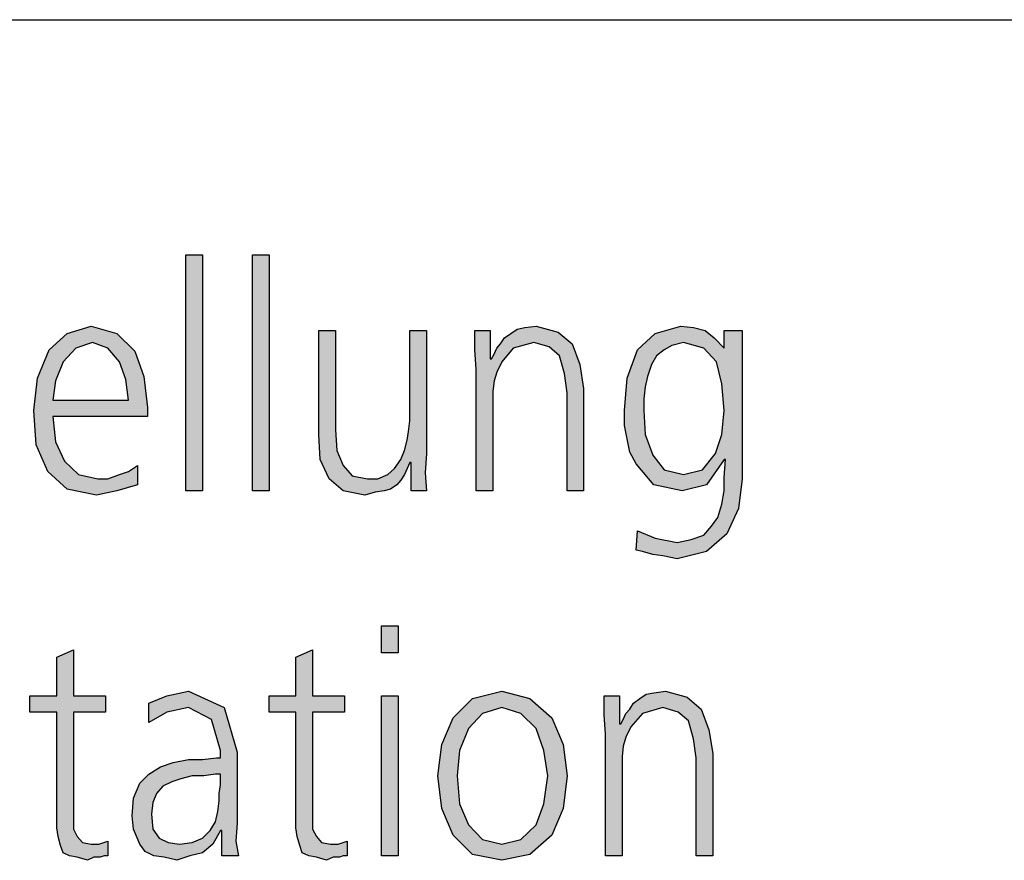
# Model space of a CAD drawing. Units: millimetres. Extents: x -270 to 11963, y 9817 to 18761.
# Drawn here: x 835 to 1101, y 17805 to 18031 of the extents above; entities that cross this region are included whole.
import ezdxf

# ---------------------------------------------------------------- set-up
doc = ezdxf.new("R2010")
doc.units = ezdxf.units.MM
doc.layers.add('1', color=7, linetype='Continuous')

msp = doc.modelspace()

# ---------------------------------------------------------------- hatches: boundary and pattern name
at = {"layer": '1', "linetype": 'Continuous'}
for points in [[(880.18, 17967.76), (884.66, 17967.76), (884.66, 17904.2), (880.18, 17904.2)], [(898.11, 17967.76), (902.59, 17967.76), (902.59, 17904.2), (898.11, 17904.2)], [(944.99, 17914.2), (944.65, 17909), (944.99, 17904.2), (940.86, 17904.2), (940.86, 17911.8), (940.51, 17911.8), (939.82, 17910.2), (939.13, 17908.6), (938.1, 17907), (937.06, 17905.8), (935.34, 17904.6), (933.62, 17904.2), (931.2, 17903.8), (928.45, 17903), (922.59, 17904.2), (918.79, 17907.4), (916.38, 17912.6), (916.03, 17919.39), (916.03, 17947.38), (920.52, 17947.38), (920.52, 17920.59), (920.86, 17915), (922.59, 17911), (925, 17908.2), (929.14, 17907.4), (931.89, 17907.4), (934.65, 17908.6), (936.38, 17910.2), (938.1, 17912.6), (939.13, 17915), (939.82, 17917.79), (940.17, 17920.19), (940.51, 17922.99), (940.51, 17947.38), (944.99, 17947.38)], [(958.44, 17936.98), (958.1, 17942.18), (958.1, 17947.38), (962.23, 17947.38), (962.23, 17939.78), (962.58, 17939.78), (963.27, 17940.98), (963.96, 17942.58), (964.99, 17943.78), (966.02, 17945.38), (967.75, 17946.58), (969.47, 17947.78), (971.54, 17948.18), (974.64, 17948.57), (980.5, 17946.98), (984.3, 17943.78), (986.37, 17938.18), (987.4, 17931.79), (987.4, 17904.2), (982.92, 17904.2), (982.92, 17930.59), (982.23, 17935.78), (980.85, 17940.58), (978.09, 17942.98), (973.95, 17944.18), (968.44, 17942.58), (965.34, 17938.98), (963.96, 17936.18), (963.27, 17933.78), (962.92, 17930.99), (962.92, 17928.19), (962.92, 17904.2), (958.44, 17904.2)], [(937.41, 17860.53), (932.93, 17860.53), (932.93, 17867.73), (937.41, 17867.73)], [(858.46, 17844.54), (849.84, 17844.54), (849.84, 17816.16), (849.84, 17812.96), (850.88, 17810.96), (852.25, 17809.36), (854.67, 17808.96), (856.74, 17808.96), (859.15, 17809.76), (859.15, 17805.77), (858.12, 17805.77), (857.08, 17805.37), (855.36, 17805.37), (853.63, 17804.57), (850.88, 17805.37), (848.81, 17805.77), (847.08, 17806.56), (846.39, 17808.56), (845.7, 17810.96), (845.36, 17813.36), (845.36, 17815.76), (845.36, 17818.96), (845.36, 17844.54), (838.12, 17844.54), (838.12, 17848.94), (845.36, 17848.94), (845.36, 17859.33), (849.84, 17861.33), (849.84, 17848.94), (858.46, 17848.94)], [(922.93, 17844.54), (914.31, 17844.54), (914.31, 17816.16), (914.31, 17812.96), (915.35, 17810.96), (916.72, 17809.36), (919.14, 17808.96), (921.21, 17808.96), (923.62, 17809.76), (923.62, 17805.77), (922.59, 17805.77), (921.55, 17805.37), (919.83, 17805.37), (918.1, 17804.57), (915.35, 17805.37), (913.28, 17805.77), (911.55, 17806.56), (910.86, 17808.56), (910.17, 17810.96), (909.83, 17813.36), (909.83, 17815.76), (909.83, 17818.96), (909.83, 17844.54), (902.59, 17844.54), (902.59, 17848.94), (909.83, 17848.94), (909.83, 17859.33), (914.31, 17861.33), (914.31, 17848.94), (922.93, 17848.94)], [(932.93, 17848.94), (937.41, 17848.94), (937.41, 17805.77), (932.93, 17805.77)], [(993.26, 17838.54), (992.92, 17843.74), (992.92, 17848.94), (997.05, 17848.94), (997.05, 17841.34), (997.4, 17841.34), (998.09, 17842.54), (998.78, 17844.14), (999.81, 17845.34), (1000.85, 17846.94), (1002.57, 17848.14), (1004.29, 17849.34), (1006.36, 17849.74), (1009.46, 17850.14), (1015.32, 17848.54), (1019.12, 17845.34), (1021.19, 17839.74), (1022.22, 17833.35), (1022.22, 17805.77), (1017.74, 17805.77), (1017.74, 17832.15), (1017.05, 17837.35), (1015.67, 17842.14), (1012.91, 17844.54), (1008.77, 17845.74), (1003.26, 17844.14), (1000.16, 17840.54), (998.78, 17837.75), (998.09, 17835.35), (997.74, 17832.55), (997.74, 17829.75), (997.74, 17805.77), (993.26, 17805.77)]]:
    msp.add_hatch(color=3, dxfattribs=at).paths.add_polyline_path(points)
h = msp.add_hatch(color=3, dxfattribs=at)
h.paths.add_polyline_path([(867.08, 17905.8), (861.56, 17904.2), (856.05, 17903), (848.12, 17904.6), (842.95, 17909.4), (839.84, 17916.6), (839.15, 17925.79), (840.19, 17934.58), (843.29, 17942.18), (848.12, 17946.58), (854.67, 17948.57), (861.56, 17946.58), (866.39, 17941.78), (868.8, 17934.98), (869.84, 17926.59), (869.84, 17924.19), (844.32, 17924.19), (845.01, 17917.39), (847.43, 17912.2), (851.22, 17908.6), (856.39, 17907.4), (859.15, 17907.4), (862.25, 17908.6), (864.67, 17909.4), (867.08, 17911)])
h.paths.add_polyline_path([(864.67, 17928.59), (863.98, 17934.18), (862.25, 17938.98), (859.15, 17942.58), (855.01, 17944.18), (850.53, 17942.58), (847.08, 17938.98), (845.01, 17933.78), (844.32, 17928.59)], flags=16)
h = msp.add_hatch(color=3, dxfattribs=at)
h.paths.add_polyline_path([(1030.15, 17907.4), (1029.12, 17899.41), (1026.01, 17892.61), (1020.5, 17887.81), (1012.57, 17885.81), (1008.77, 17886.61), (1006.02, 17887.01), (1003.26, 17887.81), (1001.53, 17888.21), (1001.88, 17893.41), (1006.71, 17891.41), (1012.57, 17890.21), (1016.36, 17891.01), (1019.81, 17892.21), (1021.88, 17894.61), (1023.6, 17897.01), (1024.63, 17900.61), (1025.32, 17904.2), (1025.32, 17907.8), (1025.67, 17912.6), (1025.32, 17912.6), (1020.5, 17905.8), (1013.95, 17904.2), (1006.36, 17905.8), (1001.53, 17911.4), (999.81, 17914.6), (999.12, 17918.19), (998.43, 17921.79), (998.43, 17925.79), (999.12, 17934.58), (1001.88, 17942.18), (1006.71, 17946.58), (1013.6, 17948.57), (1017.05, 17948.18), (1020.15, 17947.38), (1022.56, 17945.38), (1025.32, 17942.58), (1025.32, 17947.38), (1030.15, 17947.38)])
h.paths.add_polyline_path([(1003.6, 17925.79), (1003.95, 17919.39), (1006.02, 17913.8), (1009.12, 17909.8), (1014.29, 17908.6), (1019.46, 17909.8), (1022.91, 17914.2), (1024.63, 17919.39), (1025.32, 17925.79), (1024.63, 17932.98), (1023.25, 17938.98), (1019.81, 17942.58), (1014.29, 17944.18), (1011.19, 17943.38), (1009.12, 17942.18), (1007.05, 17940.58), (1005.67, 17938.18), (1004.64, 17934.98), (1003.95, 17932.19), (1003.6, 17928.99)], flags=16)
h = msp.add_hatch(color=3, dxfattribs=at)
h.paths.add_polyline_path([(889.83, 17812.56), (889.49, 17812.56), (887.42, 17808.96), (884.66, 17806.56), (881.21, 17805.77), (877.77, 17804.57), (874.32, 17805.37), (871.56, 17805.77), (869.15, 17806.96), (867.77, 17808.96), (866.04, 17812.96), (865.7, 17816.56), (866.04, 17821.36), (867.77, 17825.35), (870.18, 17827.75), (873.28, 17829.75), (876.73, 17830.95), (880.87, 17831.75), (884.66, 17831.75), (888.45, 17832.15), (889.49, 17832.15), (889.49, 17834.15), (887.07, 17842.54), (880.87, 17845.74), (875.01, 17844.54), (870.18, 17841.74), (870.18, 17846.94), (875.01, 17848.94), (880.87, 17850.14), (890.52, 17845.74), (893.97, 17833.75), (893.97, 17814.56), (893.63, 17809.76), (894.31, 17805.77), (889.83, 17805.77)])
h.paths.add_polyline_path([(889.49, 17827.75), (888.11, 17827.75), (885.01, 17827.35), (881.9, 17827.35), (878.8, 17826.55), (876.39, 17825.75), (873.97, 17824.55), (872.25, 17822.55), (871.22, 17820.16), (870.87, 17816.96), (871.22, 17812.96), (872.94, 17810.56), (875.35, 17809.36), (878.46, 17808.96), (881.9, 17809.36), (884.66, 17810.56), (886.73, 17812.56), (888.11, 17814.96), (888.8, 17817.76), (889.14, 17820.56), (889.14, 17822.55), (889.49, 17824.95)], flags=16)
h = msp.add_hatch(color=3, dxfattribs=at)
h.paths.add_polyline_path([(948.1, 17827.35), (949.13, 17835.75), (952.23, 17842.94), (957.41, 17848.14), (965.34, 17850.14), (972.92, 17848.14), (978.78, 17842.94), (981.88, 17835.75), (982.92, 17827.35), (981.88, 17818.56), (978.78, 17811.36), (972.92, 17806.17), (965.34, 17804.57), (957.41, 17806.17), (952.23, 17811.36), (949.13, 17818.56)])
h.paths.add_polyline_path([(953.27, 17827.35), (953.96, 17819.76), (956.37, 17814.16), (960.16, 17810.16), (965.34, 17808.96), (970.51, 17810.16), (974.64, 17814.16), (976.71, 17819.76), (977.75, 17827.35), (976.71, 17834.15), (974.64, 17840.14), (970.51, 17844.14), (965.34, 17845.74), (960.16, 17844.14), (956.37, 17840.14), (953.96, 17834.15)], flags=16)

# ---------------------------------------------------------------- linework, layer by layer
at = {"layer": '1', "color": 6, "linetype": 'Continuous'}
msp.add_line((167.1, 18031.17), (2287.1, 18031.17), dxfattribs=at)
at = {"layer": '1', "color": 3, "linetype": 'Continuous'}
for p, q in [((880.18, 17904.2), (880.18, 17967.76)), ((880.18, 17967.76), (884.66, 17967.76)), ((884.66, 17967.76), (884.66, 17904.2)), ((898.11, 17904.2), (898.11, 17967.76)), ((898.11, 17967.76), (902.59, 17967.76)), ((902.59, 17967.76), (902.59, 17904.2)), ((848.12, 17946.58), (854.67, 17948.57)), ((854.67, 17948.57), (861.56, 17946.58)), ((916.03, 17947.38), (920.52, 17947.38)), ((916.03, 17919.39), (916.03, 17947.38)), ((920.52, 17947.38), (920.52, 17920.59)), ((940.51, 17947.38), (944.99, 17947.38)), ((940.51, 17922.99), (940.51, 17947.38)), ((944.99, 17947.38), (944.99, 17914.2)), ((958.1, 17947.38), (962.23, 17947.38)), ((958.1, 17942.18), (958.1, 17947.38)), ((962.23, 17947.38), (962.23, 17939.78)), ((967.75, 17946.58), (969.47, 17947.78)), ((969.47, 17947.78), (971.54, 17948.18)), ((971.54, 17948.18), (974.64, 17948.57)), ((974.64, 17948.57), (980.5, 17946.98)), ((980.5, 17946.98), (984.3, 17943.78)), ((1006.71, 17946.58), (1013.6, 17948.57)), ((1013.6, 17948.57), (1017.05, 17948.18)), ((1017.05, 17948.18), (1020.15, 17947.38)), ((1020.15, 17947.38), (1022.56, 17945.38)), ((1025.32, 17947.38), (1030.15, 17947.38)), ((1025.32, 17942.58), (1025.32, 17947.38)), ((1030.15, 17947.38), (1030.15, 17907.4)), ((843.29, 17942.18), (848.12, 17946.58)), ((855.01, 17944.18), (850.53, 17942.58)), ((859.15, 17942.58), (855.01, 17944.18)), ((861.56, 17946.58), (866.39, 17941.78)), ((964.99, 17943.78), (966.02, 17945.38)), ((966.02, 17945.38), (967.75, 17946.58)), ((973.95, 17944.18), (968.44, 17942.58)), ((978.09, 17942.98), (973.95, 17944.18)), ((1001.88, 17942.18), (1006.71, 17946.58)), ((1014.29, 17944.18), (1011.19, 17943.38)), ((1019.81, 17942.58), (1014.29, 17944.18)), ((1022.56, 17945.38), (1025.32, 17942.58)), ((840.19, 17934.58), (843.29, 17942.18)), ((850.53, 17942.58), (847.08, 17938.98)), ((862.25, 17938.98), (859.15, 17942.58)), ((866.39, 17941.78), (868.8, 17934.98)), ((958.44, 17936.98), (958.1, 17942.18)), ((963.27, 17940.98), (963.96, 17942.58)), ((963.96, 17942.58), (964.99, 17943.78)), ((968.44, 17942.58), (965.34, 17938.98)), ((980.85, 17940.58), (978.09, 17942.98)), ((984.3, 17943.78), (986.37, 17938.18)), ((999.12, 17934.58), (1001.88, 17942.18)), ((1009.12, 17942.18), (1007.05, 17940.58)), ((1011.19, 17943.38), (1009.12, 17942.18)), ((1023.25, 17938.98), (1019.81, 17942.58)), ((847.08, 17938.98), (845.01, 17933.78)), ((863.98, 17934.18), (862.25, 17938.98)), ((962.23, 17939.78), (962.58, 17939.78)), ((962.58, 17939.78), (963.27, 17940.98)), ((965.34, 17938.98), (963.96, 17936.18)), ((982.23, 17935.78), (980.85, 17940.58)), ((1007.05, 17940.58), (1005.67, 17938.18)), ((1024.63, 17932.98), (1023.25, 17938.98)), ((958.44, 17904.2), (958.44, 17936.98)), ((963.96, 17936.18), (963.27, 17933.78)), ((986.37, 17938.18), (987.4, 17931.79)), ((1005.67, 17938.18), (1004.64, 17934.98)), ((839.15, 17925.79), (840.19, 17934.58)), ((845.01, 17933.78), (844.32, 17928.59)), ((864.67, 17928.59), (863.98, 17934.18)), ((868.8, 17934.98), (869.84, 17926.59)), ((963.27, 17933.78), (962.92, 17930.99)), ((982.92, 17930.59), (982.23, 17935.78)), ((998.43, 17925.79), (999.12, 17934.58)), ((1004.64, 17934.98), (1003.95, 17932.19)), ((962.92, 17930.99), (962.92, 17928.19)), ((987.4, 17931.79), (987.4, 17904.2)), ((1003.95, 17932.19), (1003.6, 17928.99)), ((1025.32, 17925.79), (1024.63, 17932.98)), ((844.32, 17928.59), (864.67, 17928.59)), ((962.92, 17928.19), (962.92, 17904.2)), ((982.92, 17904.2), (982.92, 17930.59)), ((1003.6, 17928.99), (1003.6, 17925.79)), ((839.84, 17916.6), (839.15, 17925.79)), ((869.84, 17926.59), (869.84, 17924.19)), ((998.43, 17921.79), (998.43, 17925.79)), ((1003.6, 17925.79), (1003.95, 17919.39)), ((1024.63, 17919.39), (1025.32, 17925.79)), ((844.32, 17924.19), (845.01, 17917.39)), ((869.84, 17924.19), (844.32, 17924.19)), ((940.17, 17920.19), (940.51, 17922.99)), ((920.52, 17920.59), (920.86, 17915)), ((999.12, 17918.19), (998.43, 17921.79)), ((916.38, 17912.6), (916.03, 17919.39)), ((939.13, 17915), (939.82, 17917.79)), ((939.82, 17917.79), (940.17, 17920.19)), ((999.81, 17914.6), (999.12, 17918.19)), ((1003.95, 17919.39), (1006.02, 17913.8)), ((1022.91, 17914.2), (1024.63, 17919.39)), ((842.95, 17909.4), (839.84, 17916.6)), ((845.01, 17917.39), (847.43, 17912.2)), ((920.86, 17915), (922.59, 17911)), ((938.1, 17912.6), (939.13, 17915)), ((918.79, 17907.4), (916.38, 17912.6)), ((936.38, 17910.2), (938.1, 17912.6)), ((944.99, 17914.2), (944.65, 17909)), ((1001.53, 17911.4), (999.81, 17914.6)), ((1006.02, 17913.8), (1009.12, 17909.8)), ((1019.46, 17909.8), (1022.91, 17914.2)), ((1025.32, 17912.6), (1020.5, 17905.8)), ((1025.67, 17912.6), (1025.32, 17912.6)), ((1025.32, 17907.8), (1025.67, 17912.6)), ((847.43, 17912.2), (851.22, 17908.6)), ((864.67, 17909.4), (867.08, 17911)), ((867.08, 17911), (867.08, 17905.8)), ((922.59, 17911), (925, 17908.2)), ((934.65, 17908.6), (936.38, 17910.2)), ((939.82, 17910.2), (939.13, 17908.6)), ((940.51, 17911.8), (939.82, 17910.2)), ((940.86, 17911.8), (940.51, 17911.8)), ((940.86, 17904.2), (940.86, 17911.8)), ((1006.36, 17905.8), (1001.53, 17911.4)), ((1009.12, 17909.8), (1014.29, 17908.6)), ((1014.29, 17908.6), (1019.46, 17909.8)), ((848.12, 17904.6), (842.95, 17909.4)), ((851.22, 17908.6), (856.39, 17907.4)), ((856.39, 17907.4), (859.15, 17907.4)), ((859.15, 17907.4), (862.25, 17908.6)), ((862.25, 17908.6), (864.67, 17909.4)), ((922.59, 17904.2), (918.79, 17907.4)), ((925, 17908.2), (929.14, 17907.4)), ((929.14, 17907.4), (931.89, 17907.4)), ((931.89, 17907.4), (934.65, 17908.6)), ((938.1, 17907), (937.06, 17905.8)), ((939.13, 17908.6), (938.1, 17907)), ((944.65, 17909), (944.99, 17904.2)), ((1025.32, 17904.2), (1025.32, 17907.8)), ((1030.15, 17907.4), (1029.12, 17899.41)), ((856.05, 17903), (848.12, 17904.6)), ((867.08, 17905.8), (861.56, 17904.2)), ((935.34, 17904.6), (933.62, 17904.2)), ((937.06, 17905.8), (935.34, 17904.6)), ((1013.95, 17904.2), (1006.36, 17905.8)), ((1020.5, 17905.8), (1013.95, 17904.2)), ((861.56, 17904.2), (856.05, 17903)), ((884.66, 17904.2), (880.18, 17904.2)), ((902.59, 17904.2), (898.11, 17904.2)), ((928.45, 17903), (922.59, 17904.2)), ((931.2, 17903.8), (928.45, 17903)), ((933.62, 17904.2), (931.2, 17903.8)), ((944.99, 17904.2), (940.86, 17904.2)), ((962.92, 17904.2), (958.44, 17904.2)), ((987.4, 17904.2), (982.92, 17904.2)), ((1024.63, 17900.61), (1025.32, 17904.2)), ((1023.6, 17897.01), (1024.63, 17900.61)), ((1029.12, 17899.41), (1026.01, 17892.61)), ((1021.88, 17894.61), (1023.6, 17897.01)), ((1019.81, 17892.21), (1021.88, 17894.61)), ((1001.53, 17888.21), (1001.88, 17893.41)), ((1001.88, 17893.41), (1006.71, 17891.41)), ((1006.71, 17891.41), (1012.57, 17890.21)), ((1012.57, 17890.21), (1016.36, 17891.01)), ((1016.36, 17891.01), (1019.81, 17892.21)), ((1026.01, 17892.61), (1020.5, 17887.81)), ((1003.26, 17887.81), (1001.53, 17888.21)), ((1006.02, 17887.01), (1003.26, 17887.81)), ((1008.77, 17886.61), (1006.02, 17887.01)), ((1012.57, 17885.81), (1008.77, 17886.61)), ((1020.5, 17887.81), (1012.57, 17885.81)), ((932.93, 17867.73), (937.41, 17867.73)), ((932.93, 17860.53), (932.93, 17867.73)), ((937.41, 17867.73), (937.41, 17860.53)), ((845.36, 17859.33), (849.84, 17861.33)), ((845.36, 17848.94), (845.36, 17859.33)), ((849.84, 17861.33), (849.84, 17848.94)), ((909.83, 17859.33), (914.31, 17861.33)), ((909.83, 17848.94), (909.83, 17859.33)), ((914.31, 17861.33), (914.31, 17848.94)), ((937.41, 17860.53), (932.93, 17860.53)), ((838.12, 17848.94), (845.36, 17848.94)), ((838.12, 17844.54), (838.12, 17848.94)), ((849.84, 17848.94), (858.46, 17848.94)), ((858.46, 17848.94), (858.46, 17844.54)), ((870.18, 17846.94), (875.01, 17848.94)), ((875.01, 17848.94), (880.87, 17850.14)), ((880.87, 17850.14), (890.52, 17845.74)), ((902.59, 17848.94), (909.83, 17848.94)), ((902.59, 17844.54), (902.59, 17848.94)), ((914.31, 17848.94), (922.93, 17848.94)), ((922.93, 17848.94), (922.93, 17844.54)), ((932.93, 17805.77), (932.93, 17848.94)), ((932.93, 17848.94), (937.41, 17848.94)), ((937.41, 17848.94), (937.41, 17805.77)), ((957.41, 17848.14), (965.34, 17850.14)), ((965.34, 17850.14), (972.92, 17848.14)), ((992.92, 17848.94), (997.05, 17848.94)), ((992.92, 17843.74), (992.92, 17848.94)), ((997.05, 17848.94), (997.05, 17841.34)), ((1002.57, 17848.14), (1004.29, 17849.34)), ((1004.29, 17849.34), (1006.36, 17849.74)), ((1006.36, 17849.74), (1009.46, 17850.14)), ((1009.46, 17850.14), (1015.32, 17848.54)), ((1015.32, 17848.54), (1019.12, 17845.34)), ((870.18, 17841.74), (870.18, 17846.94)), ((952.23, 17842.94), (957.41, 17848.14)), ((972.92, 17848.14), (978.78, 17842.94)), ((999.81, 17845.34), (1000.85, 17846.94)), ((1000.85, 17846.94), (1002.57, 17848.14)), ((845.36, 17844.54), (838.12, 17844.54)), ((845.36, 17818.96), (845.36, 17844.54)), ((849.84, 17844.54), (849.84, 17816.16)), ((858.46, 17844.54), (849.84, 17844.54)), ((875.01, 17844.54), (870.18, 17841.74)), ((880.87, 17845.74), (875.01, 17844.54)), ((887.07, 17842.54), (880.87, 17845.74)), ((890.52, 17845.74), (893.97, 17833.75)), ((909.83, 17844.54), (902.59, 17844.54)), ((909.83, 17818.96), (909.83, 17844.54)), ((914.31, 17844.54), (914.31, 17816.16)), ((922.93, 17844.54), (914.31, 17844.54)), ((960.16, 17844.14), (956.37, 17840.14)), ((965.34, 17845.74), (960.16, 17844.14)), ((970.51, 17844.14), (965.34, 17845.74)), ((974.64, 17840.14), (970.51, 17844.14)), ((993.26, 17838.54), (992.92, 17843.74)), ((998.09, 17842.54), (998.78, 17844.14)), ((998.78, 17844.14), (999.81, 17845.34)), ((1003.26, 17844.14), (1000.16, 17840.54)), ((1008.77, 17845.74), (1003.26, 17844.14)), ((1012.91, 17844.54), (1008.77, 17845.74)), ((1015.67, 17842.14), (1012.91, 17844.54)), ((1019.12, 17845.34), (1021.19, 17839.74)), ((889.49, 17834.15), (887.07, 17842.54)), ((949.13, 17835.75), (952.23, 17842.94)), ((978.78, 17842.94), (981.88, 17835.75)), ((997.05, 17841.34), (997.4, 17841.34)), ((997.4, 17841.34), (998.09, 17842.54)), ((1017.05, 17837.35), (1015.67, 17842.14)), ((956.37, 17840.14), (953.96, 17834.15)), ((976.71, 17834.15), (974.64, 17840.14)), ((993.26, 17805.77), (993.26, 17838.54)), ((1000.16, 17840.54), (998.78, 17837.75)), ((1021.19, 17839.74), (1022.22, 17833.35)), ((948.1, 17827.35), (949.13, 17835.75)), ((981.88, 17835.75), (982.92, 17827.35)), ((998.09, 17835.35), (997.74, 17832.55)), ((998.78, 17837.75), (998.09, 17835.35)), ((1017.74, 17832.15), (1017.05, 17837.35)), ((889.49, 17832.15), (889.49, 17834.15)), ((893.97, 17833.75), (893.97, 17814.56)), ((953.96, 17834.15), (953.27, 17827.35)), ((977.75, 17827.35), (976.71, 17834.15)), ((1022.22, 17833.35), (1022.22, 17805.77)), ((873.28, 17829.75), (876.73, 17830.95)), ((876.73, 17830.95), (880.87, 17831.75)), ((880.87, 17831.75), (884.66, 17831.75)), ((884.66, 17831.75), (888.45, 17832.15)), ((888.45, 17832.15), (889.49, 17832.15)), ((997.74, 17832.55), (997.74, 17829.75)), ((1017.74, 17805.77), (1017.74, 17832.15)), ((867.77, 17825.35), (870.18, 17827.75)), ((870.18, 17827.75), (873.28, 17829.75)), ((881.9, 17827.35), (878.8, 17826.55)), ((885.01, 17827.35), (881.9, 17827.35)), ((888.11, 17827.75), (885.01, 17827.35)), ((889.49, 17827.75), (888.11, 17827.75)), ((889.49, 17824.95), (889.49, 17827.75)), ((949.13, 17818.56), (948.1, 17827.35)), ((953.27, 17827.35), (953.96, 17819.76)), ((976.71, 17819.76), (977.75, 17827.35)), ((982.92, 17827.35), (981.88, 17818.56)), ((997.74, 17829.75), (997.74, 17805.77)), ((866.04, 17821.36), (867.77, 17825.35)), ((876.39, 17825.75), (873.97, 17824.55)), ((878.8, 17826.55), (876.39, 17825.75)), ((889.14, 17822.55), (889.49, 17824.95)), ((872.25, 17822.55), (871.22, 17820.16)), ((873.97, 17824.55), (872.25, 17822.55)), ((889.14, 17820.56), (889.14, 17822.55)), ((865.7, 17816.56), (866.04, 17821.36)), ((871.22, 17820.16), (870.87, 17816.96)), ((888.8, 17817.76), (889.14, 17820.56)), ((953.96, 17819.76), (956.37, 17814.16)), ((974.64, 17814.16), (976.71, 17819.76)), ((845.36, 17815.76), (845.36, 17818.96)), ((870.87, 17816.96), (871.22, 17812.96)), ((888.11, 17814.96), (888.8, 17817.76)), ((909.83, 17815.76), (909.83, 17818.96)), ((952.23, 17811.36), (949.13, 17818.56)), ((981.88, 17818.56), (978.78, 17811.36)), ((845.36, 17813.36), (845.36, 17815.76)), ((849.84, 17816.16), (849.84, 17812.96)), ((866.04, 17812.96), (865.7, 17816.56)), ((886.73, 17812.56), (888.11, 17814.96)), ((893.97, 17814.56), (893.63, 17809.76)), ((909.83, 17813.36), (909.83, 17815.76)), ((914.31, 17816.16), (914.31, 17812.96)), ((956.37, 17814.16), (960.16, 17810.16)), ((970.51, 17810.16), (974.64, 17814.16)), ((845.7, 17810.96), (845.36, 17813.36)), ((849.84, 17812.96), (850.88, 17810.96)), ((867.77, 17808.96), (866.04, 17812.96)), ((871.22, 17812.96), (872.94, 17810.56)), ((884.66, 17810.56), (886.73, 17812.56)), ((889.49, 17812.56), (887.42, 17808.96)), ((889.83, 17812.56), (889.49, 17812.56)), ((889.83, 17805.77), (889.83, 17812.56)), ((910.17, 17810.96), (909.83, 17813.36)), ((914.31, 17812.96), (915.35, 17810.96)), ((846.39, 17808.56), (845.7, 17810.96)), ((850.88, 17810.96), (852.25, 17809.36)), ((852.25, 17809.36), (854.67, 17808.96)), ((854.67, 17808.96), (856.74, 17808.96)), ((856.74, 17808.96), (859.15, 17809.76)), ((859.15, 17809.76), (859.15, 17805.77)), ((869.15, 17806.96), (867.77, 17808.96)), ((872.94, 17810.56), (875.35, 17809.36)), ((875.35, 17809.36), (878.46, 17808.96)), ((878.46, 17808.96), (881.9, 17809.36)), ((881.9, 17809.36), (884.66, 17810.56)), ((887.42, 17808.96), (884.66, 17806.56)), ((893.63, 17809.76), (894.31, 17805.77)), ((910.86, 17808.56), (910.17, 17810.96)), ((915.35, 17810.96), (916.72, 17809.36)), ((916.72, 17809.36), (919.14, 17808.96)), ((919.14, 17808.96), (921.21, 17808.96)), ((921.21, 17808.96), (923.62, 17809.76)), ((923.62, 17809.76), (923.62, 17805.77)), ((957.41, 17806.17), (952.23, 17811.36)), ((960.16, 17810.16), (965.34, 17808.96)), ((965.34, 17808.96), (970.51, 17810.16)), ((978.78, 17811.36), (972.92, 17806.17)), ((847.08, 17806.56), (846.39, 17808.56)), ((848.81, 17805.77), (847.08, 17806.56)), ((871.56, 17805.77), (869.15, 17806.96)), ((884.66, 17806.56), (881.21, 17805.77)), ((911.55, 17806.56), (910.86, 17808.56)), ((913.28, 17805.77), (911.55, 17806.56)), ((965.34, 17804.57), (957.41, 17806.17)), ((972.92, 17806.17), (965.34, 17804.57)), ((850.88, 17805.37), (848.81, 17805.77)), ((853.63, 17804.57), (850.88, 17805.37)), ((855.36, 17805.37), (853.63, 17804.57)), ((857.08, 17805.37), (855.36, 17805.37)), ((858.12, 17805.77), (857.08, 17805.37)), ((859.15, 17805.77), (858.12, 17805.77)), ((874.32, 17805.37), (871.56, 17805.77)), ((877.77, 17804.57), (874.32, 17805.37)), ((881.21, 17805.77), (877.77, 17804.57)), ((894.31, 17805.77), (889.83, 17805.77)), ((915.35, 17805.37), (913.28, 17805.77)), ((918.1, 17804.57), (915.35, 17805.37)), ((919.83, 17805.37), (918.1, 17804.57)), ((921.55, 17805.37), (919.83, 17805.37)), ((922.59, 17805.77), (921.55, 17805.37)), ((923.62, 17805.77), (922.59, 17805.77)), ((937.41, 17805.77), (932.93, 17805.77)), ((997.74, 17805.77), (993.26, 17805.77)), ((1022.22, 17805.77), (1017.74, 17805.77))]:
    msp.add_line(p, q, dxfattribs=at)

doc.saveas('drawing.dxf')
